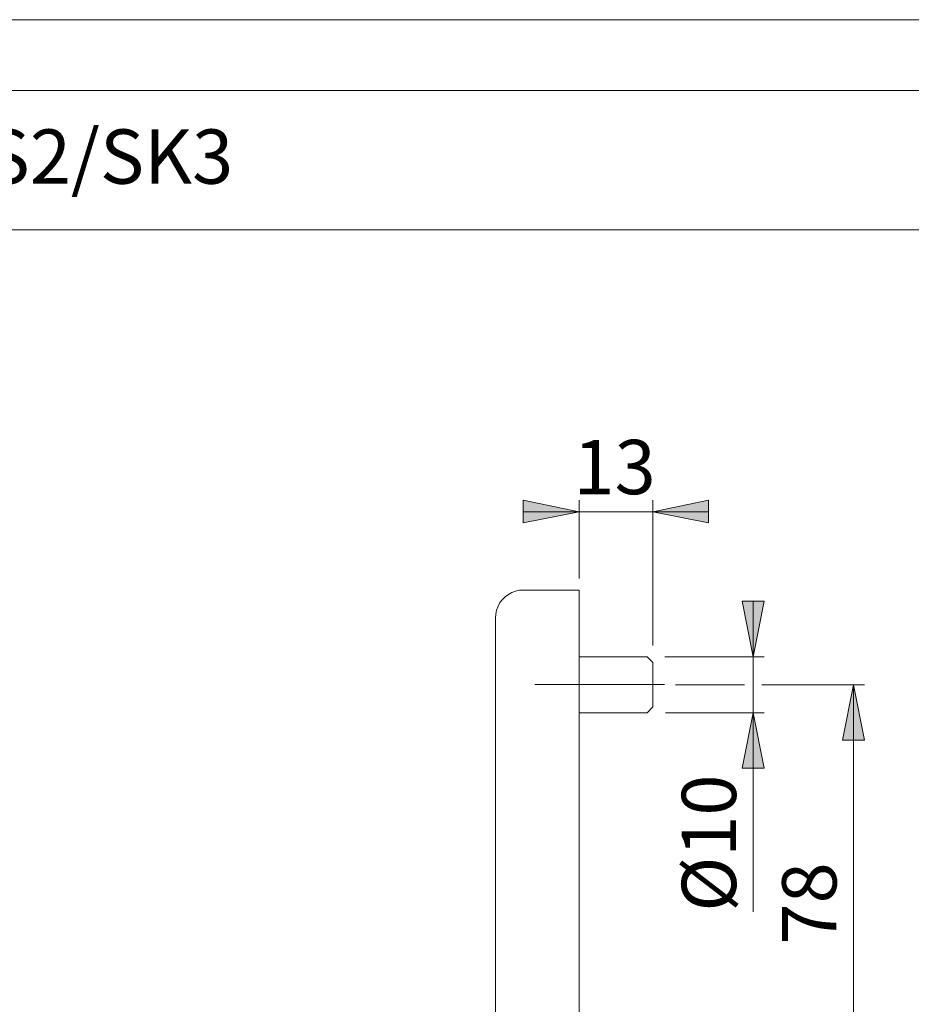
# Model space of a CAD drawing. Units: millimetres. Extents: x 0 to 16.5, y 0 to 11.7.
# Drawn here: x 5.4 to 8.5, y 8.2 to 11.7 of the extents above; entities that cross this region are included whole.
import ezdxf

# ---------------------------------------------------------------- set-up
doc = ezdxf.new("R2010")
doc.units = ezdxf.units.MM
doc.header["$MEASUREMENT"] = 0
doc.linetypes.add('AI-Linetype-1', pattern=[0.75057, 0.600456, -0.050038, 0.050038, -0.050038])
doc.layers.add('Ebene 1', color=7, linetype='Continuous', lineweight=0)

# ---------------------------------------------------------------- blocks, each defined once
blk = doc.blocks.new('Block_1')
at = {"layer": 'Ebene 1', "transparency": 33554687}
h = blk.add_hatch(color=7, dxfattribs=at)
h.dxf.hatch_style = 2
edge = h.paths.add_edge_path()
edge.add_spline(control_points=[(7.5905, 9.9631), (7.5905, 9.9631), (7.7879, 10.0034), (7.7879, 10.0034), (7.7879, 10.0034), (7.7879, 9.9242), (7.7879, 9.9242), (7.7879, 9.9242), (7.5905, 9.9631), (7.5905, 9.9631)], knot_values=[0, 0, 0, 0, 1, 1, 1, 2, 2, 2, 3, 3, 3, 3], degree=3, periodic=0)
edge.add_line((7.5905, 9.9631), (7.5905, 9.9631))
edge = h.paths.add_edge_path()
edge.add_spline(control_points=[(7.3306, 9.9631), (7.3306, 9.9631), (7.1332, 9.9242), (7.1332, 9.9242), (7.1332, 9.9242), (7.1332, 10.0034), (7.1332, 10.0034), (7.1332, 10.0034), (7.3306, 9.9631), (7.3306, 9.9631)], knot_values=[0, 0, 0, 0, 1, 1, 1, 2, 2, 2, 3, 3, 3, 3], degree=3, periodic=0)
edge.add_line((7.3306, 9.9631), (7.3306, 9.9631))
h = blk.add_hatch(color=7, dxfattribs=at)
h.dxf.hatch_style = 2
edge = h.paths.add_edge_path()
edge.add_spline(control_points=[(7.9449, 9.4502), (7.9449, 9.4502), (7.906, 9.6476), (7.906, 9.6476), (7.906, 9.6476), (7.9838, 9.6476), (7.9838, 9.6476), (7.9838, 9.6476), (7.9449, 9.4502), (7.9449, 9.4502)], knot_values=[0, 0, 0, 0, 1, 1, 1, 2, 2, 2, 3, 3, 3, 3], degree=3, periodic=0)
edge.add_line((7.9449, 9.4502), (7.9449, 9.4502))
edge = h.paths.add_edge_path()
edge.add_spline(control_points=[(7.9449, 9.2529), (7.9449, 9.2529), (7.9838, 9.0569), (7.9838, 9.0569), (7.9838, 9.0569), (7.906, 9.0569), (7.906, 9.0569), (7.906, 9.0569), (7.9449, 9.2529), (7.9449, 9.2529)], knot_values=[0, 0, 0, 0, 1, 1, 1, 2, 2, 2, 3, 3, 3, 3], degree=3, periodic=0)
edge.add_line((7.9449, 9.2529), (7.9449, 9.2529))
edge = h.paths.add_edge_path()
edge.add_spline(control_points=[(8.2994, 7.8157), (8.2994, 7.8157), (8.2604, 8.013), (8.2604, 8.013), (8.2604, 8.013), (8.3383, 8.013), (8.3383, 8.013), (8.3383, 8.013), (8.2994, 7.8157), (8.2994, 7.8157)], knot_values=[0, 0, 0, 0, 1, 1, 1, 2, 2, 2, 3, 3, 3, 3], degree=3, periodic=0)
edge.add_line((8.2994, 7.8157), (8.2994, 7.8157))
edge = h.paths.add_edge_path()
edge.add_spline(control_points=[(8.2994, 9.3515), (8.2994, 9.3515), (8.3383, 9.1556), (8.3383, 9.1556), (8.3383, 9.1556), (8.2604, 9.1556), (8.2604, 9.1556), (8.2604, 9.1556), (8.2994, 9.3515), (8.2994, 9.3515)], knot_values=[0, 0, 0, 0, 1, 1, 1, 2, 2, 2, 3, 3, 3, 3], degree=3, periodic=0)
edge.add_line((8.2994, 9.3515), (8.2994, 9.3515))
at = {"layer": 'Ebene 1', "color": 7, "linetype": 'AI-Linetype-1', "lineweight": 9}
blk.add_line((7.1734, 9.3527), (7.6323, 9.3527), dxfattribs=at)
at = {"layer": 'Ebene 1', "color": 7, "lineweight": 9}
for points, knots in [([(7.3306, 9.9631), (7.3306, 9.9631), (7.1332, 9.9242), (7.1332, 9.9242), (7.1332, 9.9242), (7.1332, 10.0034), (7.1332, 10.0034), (7.1332, 10.0034), (7.3306, 9.9631), (7.3306, 9.9631)], [0, 0, 0, 0, 1, 1, 1, 2, 2, 2, 3, 3, 3, 3]), ([(7.5905, 9.9631), (7.5905, 9.9631), (7.7879, 10.0034), (7.7879, 10.0034), (7.7879, 10.0034), (7.7879, 9.9242), (7.7879, 9.9242), (7.7879, 9.9242), (7.5905, 9.9631), (7.5905, 9.9631)], [0, 0, 0, 0, 1, 1, 1, 2, 2, 2, 3, 3, 3, 3]), ([(7.1332, 9.6865), (7.1332, 9.6865), (7.1193, 9.6865), (7.1193, 9.6865), (7.1193, 9.6865), (7.1054, 9.6824), (7.1054, 9.6824), (7.1054, 9.6824), (7.0929, 9.6782), (7.0929, 9.6782), (7.0929, 9.6782), (7.0804, 9.6712), (7.0804, 9.6712), (7.0804, 9.6712), (7.0693, 9.6629), (7.0693, 9.6629), (7.0693, 9.6629), (7.0595, 9.6532), (7.0595, 9.6532), (7.0595, 9.6532), (7.0498, 9.642), (7.0498, 9.642), (7.0498, 9.642), (7.0442, 9.6295), (7.0442, 9.6295), (7.0442, 9.6295), (7.0387, 9.6156), (7.0387, 9.6156), (7.0387, 9.6156), (7.0359, 9.6017), (7.0359, 9.6017), (7.0359, 9.6017), (7.0345, 9.5878), (7.0345, 9.5878)], [0, 0, 0, 0, 1, 1, 1, 2, 2, 2, 3, 3, 3, 4, 4, 4, 5, 5, 5, 6, 6, 6, 7, 7, 7, 8, 8, 8, 9, 9, 9, 10, 10, 10, 11, 11, 11, 11]), ([(7.3306, 9.1556), (7.3306, 9.1556), (7.3306, 9.1847), (7.3306, 9.1847), (7.3306, 9.1847), (7.3306, 9.2153), (7.3306, 9.2153), (7.3306, 9.2153), (7.3306, 9.2459), (7.3306, 9.2459), (7.3306, 9.2459), (7.3306, 9.2751), (7.3306, 9.2751), (7.3306, 9.2751), (7.3306, 9.3043), (7.3306, 9.3043), (7.3306, 9.3043), (7.3306, 9.3335), (7.3306, 9.3335), (7.3306, 9.3335), (7.3306, 9.3627), (7.3306, 9.3627), (7.3306, 9.3627), (7.3306, 9.3891), (7.3306, 9.3891), (7.3306, 9.3891), (7.3306, 9.4169), (7.3306, 9.4169), (7.3306, 9.4169), (7.3306, 9.4419), (7.3306, 9.4419), (7.3306, 9.4419), (7.3306, 9.4683), (7.3306, 9.4683), (7.3306, 9.4683), (7.3306, 9.4919), (7.3306, 9.4919), (7.3306, 9.4919), (7.3306, 9.5142), (7.3306, 9.5142), (7.3306, 9.5142), (7.3306, 9.5364), (7.3306, 9.5364), (7.3306, 9.5364), (7.3306, 9.5573), (7.3306, 9.5573), (7.3306, 9.5573), (7.3306, 9.5767), (7.3306, 9.5767), (7.3306, 9.5767), (7.3306, 9.5934), (7.3306, 9.5934), (7.3306, 9.5934), (7.3306, 9.6101), (7.3306, 9.6101), (7.3306, 9.6101), (7.3306, 9.6254), (7.3306, 9.6254), (7.3306, 9.6254), (7.3306, 9.6393), (7.3306, 9.6393), (7.3306, 9.6393), (7.3306, 9.6504), (7.3306, 9.6504), (7.3306, 9.6504), (7.3306, 9.6615), (7.3306, 9.6615), (7.3306, 9.6615), (7.3306, 9.6698), (7.3306, 9.6698), (7.3306, 9.6698), (7.3306, 9.6768), (7.3306, 9.6768), (7.3306, 9.6768), (7.3306, 9.681), (7.3306, 9.681), (7.3306, 9.681), (7.3306, 9.6851), (7.3306, 9.6851), (7.3306, 9.6851), (7.3306, 9.6865), (7.3306, 9.6865)], [0, 0, 0, 0, 1, 1, 1, 2, 2, 2, 3, 3, 3, 4, 4, 4, 5, 5, 5, 6, 6, 6, 7, 7, 7, 8, 8, 8, 9, 9, 9, 10, 10, 10, 11, 11, 11, 12, 12, 12, 13, 13, 13, 14, 14, 14, 15, 15, 15, 16, 16, 16, 17, 17, 17, 18, 18, 18, 19, 19, 19, 20, 20, 20, 21, 21, 21, 22, 22, 22, 23, 23, 23, 24, 24, 24, 25, 25, 25, 26, 26, 26, 27, 27, 27, 27]), ([(7.9449, 9.4502), (7.9449, 9.4502), (7.906, 9.6476), (7.906, 9.6476), (7.906, 9.6476), (7.9838, 9.6476), (7.9838, 9.6476), (7.9838, 9.6476), (7.9449, 9.4502), (7.9449, 9.4502)], [0, 0, 0, 0, 1, 1, 1, 2, 2, 2, 3, 3, 3, 3]), ([(7.0345, 9.1556), (7.0345, 9.1556), (7.0345, 9.1834), (7.0345, 9.1834), (7.0345, 9.1834), (7.0345, 9.2098), (7.0345, 9.2098), (7.0345, 9.2098), (7.0345, 9.2376), (7.0345, 9.2376), (7.0345, 9.2376), (7.0345, 9.2654), (7.0345, 9.2654), (7.0345, 9.2654), (7.0345, 9.2918), (7.0345, 9.2918), (7.0345, 9.2918), (7.0345, 9.3182), (7.0345, 9.3182), (7.0345, 9.3182), (7.0345, 9.3432), (7.0345, 9.3432), (7.0345, 9.3432), (7.0345, 9.3682), (7.0345, 9.3682), (7.0345, 9.3682), (7.0345, 9.3919), (7.0345, 9.3919), (7.0345, 9.3919), (7.0345, 9.4141), (7.0345, 9.4141), (7.0345, 9.4141), (7.0345, 9.4363), (7.0345, 9.4363), (7.0345, 9.4363), (7.0345, 9.4572), (7.0345, 9.4572), (7.0345, 9.4572), (7.0345, 9.4753), (7.0345, 9.4753), (7.0345, 9.4753), (7.0345, 9.4933), (7.0345, 9.4933), (7.0345, 9.4933), (7.0345, 9.51), (7.0345, 9.51), (7.0345, 9.51), (7.0345, 9.5253), (7.0345, 9.5253), (7.0345, 9.5253), (7.0345, 9.5392), (7.0345, 9.5392), (7.0345, 9.5392), (7.0345, 9.5517), (7.0345, 9.5517), (7.0345, 9.5517), (7.0345, 9.5614), (7.0345, 9.5614), (7.0345, 9.5614), (7.0345, 9.5712), (7.0345, 9.5712), (7.0345, 9.5712), (7.0345, 9.5781), (7.0345, 9.5781), (7.0345, 9.5781), (7.0345, 9.5823), (7.0345, 9.5823), (7.0345, 9.5823), (7.0345, 9.5864), (7.0345, 9.5864), (7.0345, 9.5864), (7.0345, 9.5878), (7.0345, 9.5878)], [0, 0, 0, 0, 1, 1, 1, 2, 2, 2, 3, 3, 3, 4, 4, 4, 5, 5, 5, 6, 6, 6, 7, 7, 7, 8, 8, 8, 9, 9, 9, 10, 10, 10, 11, 11, 11, 12, 12, 12, 13, 13, 13, 14, 14, 14, 15, 15, 15, 16, 16, 16, 17, 17, 17, 18, 18, 18, 19, 19, 19, 20, 20, 20, 21, 21, 21, 22, 22, 22, 23, 23, 23, 24, 24, 24, 24]), ([(7.5905, 9.4308), (7.5905, 9.4308), (7.5905, 9.4294), (7.5905, 9.4294), (7.5905, 9.4294), (7.5905, 9.428), (7.5905, 9.428), (7.5905, 9.428), (7.5905, 9.4224), (7.5905, 9.4224), (7.5905, 9.4224), (7.5905, 9.4169), (7.5905, 9.4169), (7.5905, 9.4169), (7.5905, 9.4099), (7.5905, 9.4099), (7.5905, 9.4099), (7.5905, 9.4016), (7.5905, 9.4016), (7.5905, 9.4016), (7.5905, 9.3919), (7.5905, 9.3919), (7.5905, 9.3919), (7.5905, 9.3807), (7.5905, 9.3807), (7.5905, 9.3807), (7.5905, 9.3696), (7.5905, 9.3696), (7.5905, 9.3696), (7.5905, 9.3585), (7.5905, 9.3585), (7.5905, 9.3585), (7.5905, 9.346), (7.5905, 9.346), (7.5905, 9.346), (7.5905, 9.3349), (7.5905, 9.3349), (7.5905, 9.3349), (7.5905, 9.3237), (7.5905, 9.3237), (7.5905, 9.3237), (7.5905, 9.3126), (7.5905, 9.3126), (7.5905, 9.3126), (7.5905, 9.3029), (7.5905, 9.3029), (7.5905, 9.3029), (7.5905, 9.2946), (7.5905, 9.2946), (7.5905, 9.2946), (7.5905, 9.2862), (7.5905, 9.2862), (7.5905, 9.2862), (7.5905, 9.2807), (7.5905, 9.2807), (7.5905, 9.2807), (7.5905, 9.2765), (7.5905, 9.2765), (7.5905, 9.2765), (7.5905, 9.2737), (7.5905, 9.2737)], [0, 0, 0, 0, 1, 1, 1, 2, 2, 2, 3, 3, 3, 4, 4, 4, 5, 5, 5, 6, 6, 6, 7, 7, 7, 8, 8, 8, 9, 9, 9, 10, 10, 10, 11, 11, 11, 12, 12, 12, 13, 13, 13, 14, 14, 14, 15, 15, 15, 16, 16, 16, 17, 17, 17, 18, 18, 18, 19, 19, 19, 20, 20, 20, 20]), ([(8.2994, 9.3515), (8.2994, 9.3515), (8.3383, 9.1556), (8.3383, 9.1556), (8.3383, 9.1556), (8.2604, 9.1556), (8.2604, 9.1556), (8.2604, 9.1556), (8.2994, 9.3515), (8.2994, 9.3515)], [0, 0, 0, 0, 1, 1, 1, 2, 2, 2, 3, 3, 3, 3]), ([(7.9449, 9.2529), (7.9449, 9.2529), (7.9838, 9.0569), (7.9838, 9.0569), (7.9838, 9.0569), (7.906, 9.0569), (7.906, 9.0569), (7.906, 9.0569), (7.9449, 9.2529), (7.9449, 9.2529)], [0, 0, 0, 0, 1, 1, 1, 2, 2, 2, 3, 3, 3, 3])]:
    blk.add_open_spline(points, degree=3, knots=knots, dxfattribs=at)
for points in [[(7.3306, 9.7268), (7.3306, 9.7268), (7.3306, 10.0034), (7.3306, 10.0034)], [(7.5905, 9.4905), (7.5905, 9.4905), (7.5905, 10.0034), (7.5905, 10.0034)], [(7.3306, 9.9631), (7.3306, 9.9631), (7.1332, 9.9631), (7.1332, 9.9631)], [(7.5905, 9.9631), (7.5905, 9.9631), (7.3306, 9.9631), (7.3306, 9.9631)], [(7.5905, 9.9631), (7.5905, 9.9631), (7.7879, 9.9631), (7.7879, 9.9631)], [(7.3306, 9.6865), (7.3306, 9.6865), (7.1332, 9.6865), (7.1332, 9.6865)], [(7.9449, 9.4502), (7.9449, 9.4502), (7.9449, 9.6476), (7.9449, 9.6476)], [(7.571, 9.4502), (7.571, 9.4502), (7.3306, 9.4502), (7.3306, 9.4502)], [(7.5905, 9.4308), (7.5905, 9.4308), (7.571, 9.4502), (7.571, 9.4502)], [(7.6336, 9.4502), (7.6336, 9.4502), (7.9838, 9.4502), (7.9838, 9.4502)], [(7.9449, 9.4502), (7.9449, 9.4502), (7.9449, 9.2529), (7.9449, 9.2529)], [(7.6711, 9.3515), (7.6711, 9.3515), (7.9143, 9.3515), (7.9143, 9.3515)], [(7.9755, 9.3515), (7.9755, 9.3515), (8.3383, 9.3515), (8.3383, 9.3515)], [(8.2994, 7.8157), (8.2994, 7.8157), (8.2994, 9.3515), (8.2994, 9.3515)], [(7.571, 9.2529), (7.571, 9.2529), (7.5905, 9.2737), (7.5905, 9.2737)], [(7.3306, 9.2529), (7.3306, 9.2529), (7.571, 9.2529), (7.571, 9.2529)], [(7.635, 9.2529), (7.635, 9.2529), (7.9838, 9.2529), (7.9838, 9.2529)], [(7.9449, 9.2529), (7.9449, 9.2529), (7.9449, 8.5495), (7.9449, 8.5495)], [(7.0345, 5.2943), (7.0345, 5.2943), (7.0345, 9.1556), (7.0345, 9.1556)], [(7.3306, 5.2943), (7.3306, 5.2943), (7.3306, 9.1556), (7.3306, 9.1556)]]:
    blk.add_open_spline(points, degree=3, dxfattribs=at)
at = {"layer": 'Ebene 1', "insert": (7.3103, 10.025), "char_height": 0.2, "attachment_point": 7}
blk.add_mtext('\\C7;\\FArial Unicode MS|b0|i0|c129;\\H0.191896;\\W1.000240;13', dxfattribs=at)
at = {"layer": 'Ebene 1', "char_height": 0.2, "attachment_point": 7, "rotation": 90}
for s, insert in [('\\C7;\\FArial Unicode MS|b0|i0|c129;\\H0.191879;\\W1.000000;Ø10', (7.8849, 8.5496)), ('\\C7;\\FArial Unicode MS|b0|i0|c129;\\H0.191896;\\W1.000240;78', (8.2395, 8.4336))]:
    blk.add_mtext(s, dxfattribs=dict(at, insert=insert))
blk = doc.blocks.new('Block_0')
at = {"layer": 'Ebene 1'}
blk.add_blockref('Block_1', (0, 0), dxfattribs=at)

msp = doc.modelspace()

# ---------------------------------------------------------------- linework, layer by layer
at = {"layer": 'Ebene 1', "color": 7, "lineweight": 9}
for p, q in [((0.7478, 11.4518), (16.3117, 11.4518)), ((0.7478, 10.9597), (16.3117, 10.9597))]:
    msp.add_line(p, q, dxfattribs=at)
msp.add_lwpolyline([(16.548, 0), (0, 0), (0, 11.7018), (16.548, 11.7018)], close=True, dxfattribs=at)

# ---------------------------------------------------------------- block references
at = {"layer": 'Ebene 1'}
msp.add_blockref('Block_0', (0, 0), dxfattribs=at)

# ---------------------------------------------------------------- texts
at = {"layer": 'Ebene 1', "insert": (0.8903, 11.1222), "char_height": 0.2, "attachment_point": 7}
msp.add_mtext('\\C7;\\FArial Unicode MS|b0|i0|c129;\\H0.191896;\\W1.000220;1810H/3332ZA/3410 PZ ES1/SK2 + ES2/SK3', dxfattribs=at)

doc.saveas('drawing.dxf')
